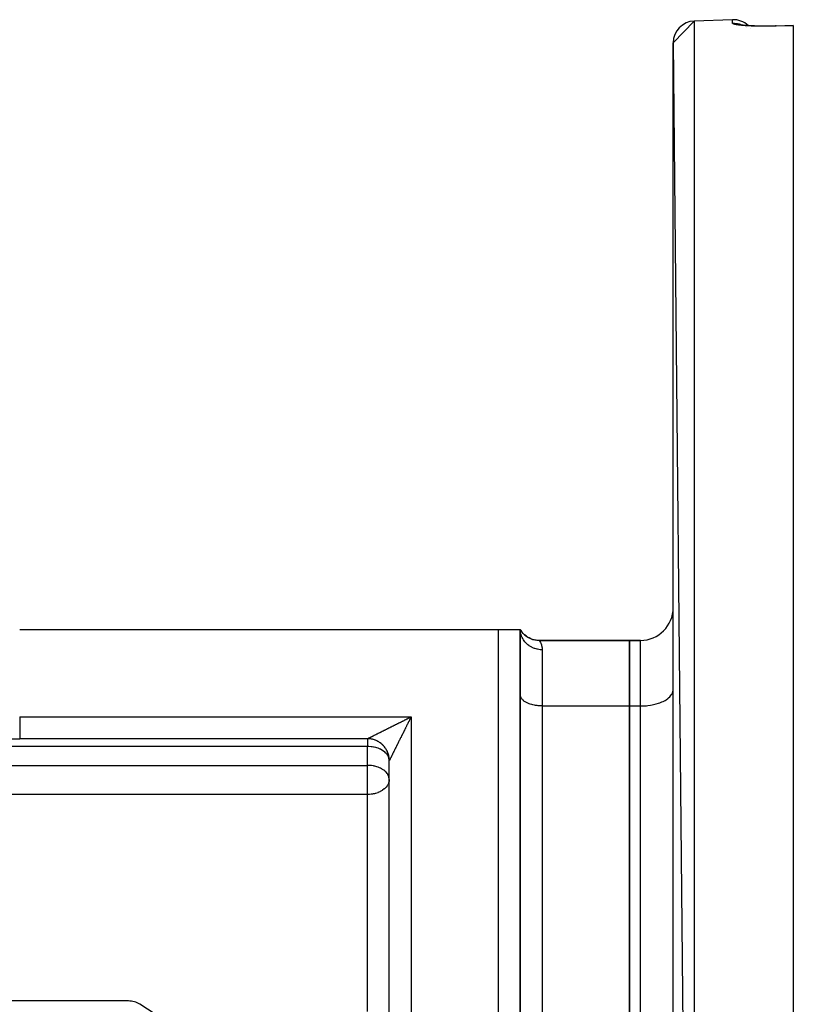
# Model space of a CAD drawing. Units: millimetres. Extents: x 24 to 1144, y -586 to 273.
# Drawn here: x 152 to 223, y -116 to -26 of the extents above; entities that cross this region are included whole.
import ezdxf

# ---------------------------------------------------------------- set-up
doc = ezdxf.new("R2010")
doc.units = ezdxf.units.MM
doc.linetypes.add('DASHED', pattern=[9.652, 8.128, -1.524])
doc.layers.add('nevidi', color=4, linetype='DASHED')

msp = doc.modelspace()

# ---------------------------------------------------------------- linework, layer by layer
at = {"color": 2}
for p, q in [((212, -28.122), (213.93, -26.124)), ((217.43, -26.001), (213.93, -26.124)), ((217.43, -26.001), (213.93, -26.124)), ((218.2, -26.473), (218.186, -26.469)), ((218.23, -26.484), (218.225, -26.482)), ((218.285, -26.499), (218.283, -26.499)), ((221.431, -26.577), (223, -26.523)), ((223, -26.523), (223, -26.533)), ((223, -26.533), (223, -225.081)), ((212, -28.122), (213.93, -225.49)), ((212, -223.491), (212, -28.122)), ((152.155, -81.807), (196, -81.807)), ((196, -81.807), (198, -81.807)), ((198, -125.652), (198, -81.807)), ((198.063, -81.92), (198, -81.807)), ((198.057, -81.932), (198, -81.807)), ((198.045, -81.95), (198, -81.807)), ((198, -81.807), (198.001, -81.861)), ((198, -81.807), (198, -125.652)), ((198.024, -81.97), (198.001, -81.863)), ((208, -82.807), (199.732, -82.807)), ((199.732, -82.807), (199.738, -82.815)), ((199.732, -82.807), (208, -82.807)), ((208, -82.807), (208, -88.807)), ((209, -82.807), (208, -82.807)), ((208, -82.807), (209, -82.807)), ((208, -88.807), (208, -82.807)), ((211.997, -87.377), (212, -87.307)), ((198.002, -87.854), (198, -87.807)), ((208, -88.807), (208, -119.807)), ((208, -119.807), (208, -88.807)), ((150.952, -91.807), (152.155, -91.807)), ((184, -91.807), (152.155, -91.807)), ((184, -91.807), (152.155, -91.807)), ((198.002, -92.434), (198, -92.434)), ((212, -92.434), (211.997, -92.434)), ((186, -93.807), (185.999, -93.773)), ((186, -93.807), (185.999, -93.773)), ((186, -93.807), (186, -93.773)), ((186, -125.652), (186, -93.807)), ((186, -125.652), (186, -93.807)), ((186, -95.533), (186, -93.807)), ((186, -95.533), (185.998, -95.473)), ((186, -116.357), (186, -95.533)), ((211.997, -98.307), (212, -98.307)), ((162.106, -115.807), (57.894, -115.807))]:
    msp.add_line(p, q, dxfattribs=at)
for points in [[(218.774, -26.542), (218.639, -26.53), (218.514, -26.517), (218.399, -26.503), (218.294, -26.489), (218.201, -26.474), (218.119, -26.458), (218.049, -26.442)], [(221.43, -26.574), (221.361, -26.576), (221.136, -26.582), (220.913, -26.587), (220.692, -26.591), (220.474, -26.592), (220.258, -26.592), (220.045, -26.591), (219.838, -26.587), (219.637, -26.583), (219.443, -26.577), (219.255, -26.569), (219.074, -26.56), (218.9, -26.55), (218.737, -26.539), (218.583, -26.526)], [(221.43, -26.574), (221.431, -26.573), (221.431, -26.577)], [(199.738, -82.815), (199.613, -82.811), (199.445, -82.794), (199.28, -82.762), (199.117, -82.717), (198.959, -82.658), (198.807, -82.586), (198.661, -82.501), (198.522, -82.404), (198.393, -82.297), (198.273, -82.178), (198.163, -82.05), (198.065, -81.913), (198, -81.807)], [(186, -93.807), (186, -93.773), (185.997, -93.685), (185.989, -93.598), (185.978, -93.51), (185.963, -93.424), (185.945, -93.338), (185.922, -93.253), (185.896, -93.169), (185.866, -93.087), (185.833, -93.006), (185.796, -92.926), (185.755, -92.848), (185.712, -92.772), (185.665, -92.698), (185.614, -92.626), (185.561, -92.556), (185.504, -92.489), (185.445, -92.424), (185.383, -92.362), (185.318, -92.302), (185.251, -92.246), (185.181, -92.193), (185.109, -92.142), (185.035, -92.095), (184.959, -92.051), (184.881, -92.011), (184.801, -91.974), (184.72, -91.941), (184.637, -91.911), (184.554, -91.885), (184.469, -91.862), (184.383, -91.844), (184.296, -91.829), (184.209, -91.818), (184.122, -91.81), (184.034, -91.807), (184, -91.807)]]:
    msp.add_lwpolyline(points, dxfattribs=at)
for centre, radius, start, end in [((214, -28.122), 2, 92, 180), ((217.5, -28), 2, 46.67433, 92), ((217.5, -28), 2, 36.0706, 36.08615), ((209, -79.807), 3, 270, 0), ((199.732, -80.807), 2, 223.1654, 270.00001), ((184, -93.807), 2, 89.0392, 90), ((184, -93.807), 2, 79.65866, 87.30895), ((184, -93.807), 2, 72.10846, 79.61576), ((184, -93.807), 2, 64.55828, 71.92257), ((184, -93.807), 2, 57.00808, 64.22939), ((184, -93.807), 2, 49.46079, 56.53619), ((184, -93.807), 2, 41.2285, 48.8465), ((184, -93.807), 2, 33.6783, 41.15672), ((184, -93.807), 2, 26.1281, 33.46296), ((184, -93.807), 2, 18.57792, 25.76921), ((184, -93.807), 2, 11.02772, 18.07743), ((184, -93.807), 2, 3.47753, 10.38424), ((184, -93.807), 2, 0.9608, 2.69105), ((162.106, -117.807), 2, 57.88026, 90), ((110, -200.807), 100, 50.26928, 57.88026)]:
    msp.add_arc(centre, radius, start, end, dxfattribs=at)
at = {"layer": 'nevidi', "color": 7, "linetype": 'Continuous'}
for p, q in [((213.93, -26.124), (213.93, -225.49)), ((217.43, -26.318), (217.43, -26.001)), ((218.732, -26.74), (218.733, -26.741)), ((221.432, -26.586), (221.432, -26.587)), ((196, -125.652), (196, -81.807)), ((209, -88.807), (209, -82.807)), ((200, -83.664), (200, -88.807)), ((200, -88.807), (208, -88.807)), ((200, -88.807), (200, -119.807)), ((208, -88.807), (209, -88.807)), ((209, -119.807), (209, -88.807)), ((152.155, -89.807), (188, -89.807)), ((152.155, -89.807), (152.155, -91.807)), ((188, -89.807), (188, -125.652)), ((184, -91.807), (184, -92.521)), ((184, -92.521), (144.381, -92.521)), ((184, -94.248), (184, -92.521)), ((81, -94.248), (184, -94.248)), ((184, -95.533), (184, -94.248)), ((184, -96.909), (184, -95.533)), ((184, -96.909), (81, -96.909)), ((184, -116.786), (184, -96.909))]:
    msp.add_line(p, q, dxfattribs=at)
for points in [[(217.43, -26.318), (217.541, -26.317), (217.59, -26.319), (217.62, -26.321), (217.797, -26.339), (217.842, -26.346), (217.875, -26.352), (218.049, -26.394), (218.09, -26.406), (218.124, -26.417), (218.291, -26.48), (218.32, -26.492)], [(221.43, -26.587), (221.42, -26.588), (221.357, -26.59), (221.183, -26.595), (221.121, -26.597), (220.948, -26.601), (220.887, -26.602), (220.716, -26.604), (220.656, -26.605), (220.487, -26.606), (220.427, -26.607), (220.259, -26.607), (220.199, -26.607), (220.035, -26.605), (219.976, -26.605), (219.815, -26.602), (219.759, -26.601), (219.603, -26.598), (219.548, -26.596), (219.397, -26.591), (219.344, -26.59), (219.198, -26.584), (219.147, -26.582), (219.006, -26.575), (218.957, -26.572), (218.822, -26.564), (218.775, -26.561), (218.647, -26.552), (218.603, -26.549), (218.483, -26.539), (218.442, -26.536), (218.329, -26.526), (218.291, -26.522), (218.186, -26.511), (218.15, -26.507), (218.053, -26.495), (218.02, -26.49), (217.932, -26.478), (217.903, -26.474), (217.824, -26.461), (217.798, -26.456), (217.729, -26.443), (217.706, -26.438), (217.646, -26.425), (217.626, -26.42), (217.576, -26.406), (217.56, -26.401), (217.52, -26.387), (217.507, -26.382), (217.477, -26.368), (217.468, -26.363), (217.447, -26.349), (217.442, -26.344), (217.432, -26.329), (217.431, -26.324), (217.43, -26.318)], [(223, -26.533), (222.215, -26.56), (221.43, -26.587)], [(221.43, -26.587), (221.43, -26.586), (221.43, -26.578), (221.43, -26.574)], [(200, -83.664), (199.941, -83.663), (199.815, -83.656), (199.812, -83.656), (199.691, -83.642), (199.566, -83.62), (199.547, -83.616), (199.445, -83.591), (199.324, -83.555), (199.291, -83.543), (199.208, -83.512), (199.093, -83.462), (199.047, -83.439), (198.984, -83.406), (198.876, -83.343), (198.82, -83.306), (198.776, -83.275), (198.678, -83.2), (198.615, -83.146), (198.587, -83.121), (198.5, -83.035), (198.434, -82.962), (198.42, -82.946), (198.345, -82.85), (198.281, -82.757), (198.279, -82.752), (198.217, -82.649), (198.164, -82.544), (198.16, -82.535), (198.118, -82.434), (198.079, -82.324), (198.072, -82.3), (198.048, -82.21), (198.024, -82.096), (198.018, -82.055), (198.009, -81.979), (198.001, -81.863), (198, -81.807)], [(199.738, -82.815), (199.745, -82.826), (199.779, -82.881), (199.796, -82.909), (199.8, -82.917), (199.851, -83.015), (199.873, -83.061), (199.932, -83.219), (199.941, -83.246), (199.951, -83.284), (199.991, -83.497), (199.998, -83.583), (200, -83.664)], [(209, -88.807), (209.141, -88.805), (209.282, -88.8), (209.541, -88.782), (209.679, -88.768), (209.931, -88.733), (210.064, -88.709), (210.304, -88.658), (210.43, -88.625), (210.654, -88.558), (210.77, -88.518), (210.974, -88.436), (211.078, -88.389), (211.259, -88.294), (211.349, -88.24), (211.503, -88.134), (211.578, -88.074), (211.702, -87.959), (211.76, -87.895), (211.852, -87.772), (211.892, -87.705), (211.951, -87.577), (211.973, -87.508), (211.997, -87.377)], [(200, -88.807), (199.906, -88.806), (199.812, -88.802), (199.639, -88.79), (199.547, -88.781), (199.379, -88.757), (199.291, -88.742), (199.131, -88.707), (199.047, -88.686), (198.897, -88.641), (198.82, -88.614), (198.684, -88.56), (198.615, -88.528), (198.494, -88.465), (198.434, -88.429), (198.331, -88.358), (198.281, -88.318), (198.199, -88.242), (198.16, -88.199), (198.099, -88.117), (198.072, -88.072), (198.033, -87.987), (198.018, -87.941), (198.002, -87.854)], [(184, -91.807), (184.004, -91.804), (184.01, -91.802), (184.022, -91.796), (184.032, -91.791), (184.036, -91.789), (184.051, -91.781), (184.065, -91.775), (184.09, -91.762), (184.107, -91.754), (184.136, -91.739), (184.143, -91.735), (184.155, -91.729), (184.187, -91.713), (184.208, -91.703), (184.242, -91.686), (184.264, -91.675), (184.3, -91.657), (184.32, -91.647), (184.322, -91.645), (184.36, -91.627), (184.384, -91.615), (184.423, -91.595), (184.448, -91.583), (184.488, -91.563), (184.514, -91.55), (184.556, -91.529), (184.563, -91.525), (184.582, -91.516), (184.625, -91.494), (184.652, -91.481), (184.696, -91.459), (184.723, -91.445), (184.768, -91.423), (184.795, -91.409), (184.84, -91.387), (184.868, -91.373), (184.913, -91.35), (184.941, -91.336), (184.987, -91.313), (185.015, -91.299), (185.061, -91.276), (185.089, -91.262), (185.135, -91.239), (185.163, -91.225), (185.209, -91.202), (185.229, -91.192), (185.238, -91.188), (185.284, -91.165), (185.312, -91.151), (185.359, -91.127), (185.387, -91.113), (185.434, -91.09), (185.463, -91.076), (185.509, -91.052), (185.538, -91.038), (185.585, -91.014), (185.614, -91), (185.64, -90.987), (185.661, -90.977), (185.689, -90.962), (185.736, -90.939), (185.765, -90.924), (185.813, -90.901), (185.842, -90.886), (185.889, -90.862), (185.918, -90.848), (185.965, -90.824), (185.994, -90.81), (186.042, -90.786), (186.071, -90.771), (186.093, -90.76), (186.118, -90.747), (186.148, -90.733), (186.195, -90.709), (186.225, -90.694), (186.272, -90.671), (186.301, -90.656), (186.349, -90.632), (186.378, -90.617), (186.426, -90.594), (186.456, -90.579), (186.503, -90.555), (186.533, -90.54), (186.581, -90.516), (186.581, -90.516), (186.61, -90.502), (186.658, -90.478), (186.687, -90.463), (186.735, -90.439), (186.765, -90.425), (186.812, -90.401), (186.842, -90.386), (186.89, -90.362), (186.919, -90.348), (186.967, -90.324), (186.997, -90.309), (187.044, -90.285), (187.074, -90.27), (187.096, -90.259), (187.122, -90.246), (187.151, -90.232), (187.199, -90.208), (187.229, -90.193), (187.277, -90.169), (187.306, -90.155), (187.354, -90.131), (187.383, -90.116), (187.431, -90.092), (187.461, -90.077), (187.508, -90.054), (187.538, -90.039), (187.586, -90.015), (187.615, -90), (187.626, -89.995), (187.663, -89.976), (187.692, -89.962), (187.74, -89.938), (187.769, -89.923), (187.817, -89.899)], [(188, -89.807), (187.976, -89.854), (187.961, -89.884), (187.937, -89.931), (187.923, -89.961), (187.899, -90.008), (187.884, -90.037), (187.86, -90.085), (187.845, -90.115), (187.821, -90.162), (187.812, -90.18), (187.807, -90.192), (187.783, -90.239), (187.768, -90.269), (187.744, -90.317), (187.729, -90.346), (187.705, -90.394), (187.691, -90.423), (187.667, -90.471), (187.652, -90.501), (187.628, -90.548), (187.614, -90.578), (187.59, -90.626), (187.575, -90.655), (187.551, -90.703), (187.547, -90.711), (187.536, -90.733), (187.513, -90.781), (187.498, -90.81), (187.474, -90.858), (187.459, -90.888), (187.435, -90.935), (187.421, -90.965), (187.397, -91.013), (187.382, -91.042), (187.358, -91.09), (187.344, -91.12), (187.32, -91.167), (187.305, -91.197), (187.291, -91.225), (187.281, -91.245), (187.266, -91.274), (187.243, -91.322), (187.228, -91.351), (187.204, -91.399), (187.189, -91.428), (187.166, -91.476), (187.151, -91.505), (187.127, -91.553), (187.112, -91.582), (187.089, -91.63), (187.074, -91.659), (187.05, -91.706), (187.047, -91.713), (187.036, -91.736), (187.012, -91.783), (186.997, -91.812), (186.974, -91.86), (186.959, -91.889), (186.935, -91.936), (186.921, -91.965), (186.897, -92.012), (186.883, -92.041), (186.859, -92.088), (186.845, -92.117), (186.821, -92.164), (186.82, -92.166), (186.807, -92.193), (186.783, -92.24), (186.769, -92.269), (186.746, -92.315), (186.731, -92.344), (186.708, -92.391), (186.694, -92.419), (186.671, -92.466), (186.656, -92.494), (186.633, -92.541), (186.619, -92.569), (186.615, -92.578), (186.596, -92.615), (186.582, -92.644), (186.559, -92.69), (186.545, -92.718), (186.522, -92.764), (186.508, -92.792), (186.485, -92.837), (186.471, -92.865), (186.448, -92.911), (186.434, -92.939), (186.411, -92.984), (186.397, -93.012), (186.375, -93.056), (186.361, -93.084), (186.339, -93.128), (186.326, -93.155), (186.304, -93.199), (186.291, -93.225), (186.282, -93.244), (186.27, -93.267), (186.257, -93.293), (186.236, -93.334), (186.224, -93.359), (186.204, -93.399), (186.192, -93.423), (186.173, -93.461), (186.161, -93.484), (186.16, -93.487), (186.143, -93.521), (186.132, -93.543), (186.114, -93.578), (186.104, -93.599), (186.087, -93.632), (186.077, -93.652), (186.072, -93.663), (186.062, -93.682), (186.053, -93.7), (186.04, -93.727), (186.032, -93.742), (186.022, -93.764), (186.018, -93.771)], [(187.817, -89.899), (187.846, -89.884), (187.894, -89.86), (187.923, -89.846), (187.971, -89.822), (188, -89.807)], [(185.998, -93.746), (185.996, -93.726), (185.97, -93.583), (185.967, -93.575), (185.931, -93.473), (185.901, -93.408), (185.882, -93.372), (185.801, -93.248), (185.783, -93.225), (185.748, -93.182), (185.669, -93.098), (185.579, -93.018), (185.539, -92.986), (185.506, -92.961), (185.388, -92.881), (185.316, -92.839), (185.185, -92.771), (185.162, -92.761), (185.103, -92.734), (184.977, -92.685), (184.869, -92.649), (184.768, -92.62), (184.621, -92.585), (184.558, -92.572), (184.439, -92.553), (184.361, -92.542), (184.349, -92.541), (184.143, -92.525), (184.094, -92.523), (184, -92.521)], [(185.998, -95.473), (185.973, -95.322), (185.97, -95.31), (185.967, -95.301), (185.901, -95.134), (185.882, -95.099), (185.856, -95.055), (185.801, -94.974), (185.748, -94.908), (185.669, -94.824), (185.638, -94.796), (185.579, -94.744), (185.506, -94.687), (185.388, -94.608), (185.316, -94.565), (185.29, -94.551), (185.185, -94.498), (185.103, -94.461), (184.977, -94.411), (184.869, -94.375), (184.768, -94.346), (184.677, -94.324), (184.621, -94.311), (184.558, -94.299), (184.361, -94.269), (184.349, -94.267), (184.143, -94.251), (184.094, -94.249), (184, -94.248)], [(186.018, -93.771), (186.016, -93.775), (186.009, -93.79), (186.005, -93.797), (186.001, -93.805), (186, -93.807)], [(186, -95.533), (185.998, -95.594), (185.982, -95.717), (185.966, -95.785), (185.941, -95.864), (185.928, -95.898), (185.87, -96.021), (185.84, -96.072), (185.803, -96.128), (185.725, -96.23), (185.718, -96.237), (185.574, -96.382), (185.566, -96.389), (185.546, -96.406), (185.385, -96.526), (185.349, -96.549), (185.228, -96.619), (185.18, -96.644), (185.144, -96.662), (184.953, -96.743), (184.938, -96.749), (184.733, -96.814), (184.709, -96.82), (184.639, -96.837), (184.53, -96.86), (184.453, -96.873), (184.331, -96.89), (184.188, -96.903), (184.135, -96.906), (184, -96.909)]]:
    msp.add_lwpolyline(points, dxfattribs=at)

doc.saveas('drawing.dxf')
